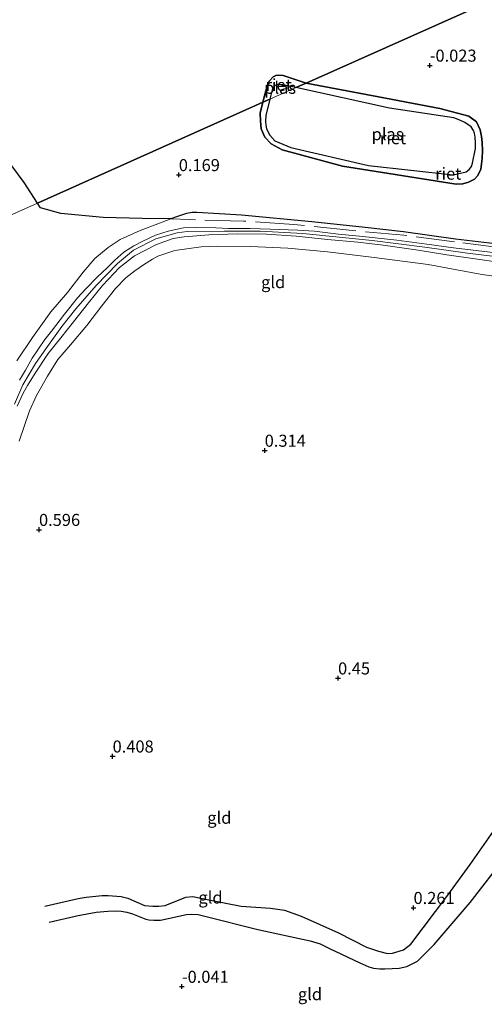
# Model space of a CAD drawing. Units: metres. Extents: x 189996 to 200005, y 512498 to 518751.
# Drawn here: x 191908 to 192005, y 513899 to 514103 of the extents above; entities that cross this region are included whole.
import ezdxf
from ezdxf.enums import TextEntityAlignment as Align

# ---------------------------------------------------------------- set-up
doc = ezdxf.new("R2010")
doc.units = ezdxf.units.M
doc.linetypes.add('IE-TERREINAFSCHEIDING', pattern=[10, 8, -2])
doc.layers.get('0').update_dxf_attribs({"lineweight": 25})
for name, color, linetype in [('B-ME-GW-GRONDWERKLIJN-L-B1', 10, 'Continuous'), ('B-ME-GW-HOOGTEPUNT-S-B1', 10, 'Continuous'), ('B-ME-IE-RIET-GV-B6', 10, 'Continuous'), ('B-ME-OG-BREUK-L-B1', 10, 'Continuous')]:
    doc.layers.add(name, color=color, linetype=linetype)
for name, color, linetype, lineweight in [('B-ME-GW-KRUINLIJN-L-B1', 93, 'Continuous', 18), ('B-ME-GW-TEENLIJN-L-B1', 93, 'Continuous', 18), ('B-ME-IE-GRONDWERKLIJN-GROND_INGERICHT-GV-B6', 253, 'Continuous', 18), ('B-ME-IE-HULPGEOMETRIE-L-B1', 53, 'Continuous', 18), ('B-ME-IE-TERREINAFSCHEIDING-RASTERHEKWERK-L-B1', 8, 'IE-TERREINAFSCHEIDING', 18), ('B-ME-OG-WATER-GV-B6', 153, 'Continuous', 18)]:
    doc.layers.add(name, color=color, linetype=linetype, lineweight=lineweight)
doc.styles.add('NLCS-ISO', font='NLCS-ISO.TTF')

# ---------------------------------------------------------------- blocks, each defined once
blk = doc.blocks.new('hoogtepunt')
for p, q in [((-0.5, 0), (0.5, 0)), ((0, 0.5), (0, -0.5))]:
    blk.add_line(p, q)

msp = doc.modelspace()

# ---------------------------------------------------------------- linework, layer by layer
at = {"layer": 'B-ME-GW-GRONDWERKLIJN-L-B1'}
msp.add_polyline3d([(191913.4863, 513919.5041, 0.405), (191920.3915, 513921.1128, 0.443), (191922.0871, 513921.4024, 0.4182), (191925.3713, 513921.7119, 0.4331), (191926.6397, 513921.7664, 0.4281), (191929.296, 513921.5238, 0.4248), (191930.6711, 513921.2119, 0.4331), (191934.1574, 513919.682, 0.4512), (191935.8558, 513919.5017, 0.4545), (191937.126, 513919.5286, 0.4446), (191938.4148, 513919.6951, 0.4446), (191942.689, 513921.3683, 0.4281), (191944.1457, 513921.5042, 0.4281), (191947.5207, 513920.838, 0.4232), (191954.1846, 513919.5554, 0.4182), (191960.2812, 513919.1347, 0.4199), (191963.1455, 513918.6704, 0.4215), (191966.6517, 513917.4736, 0.4314), (191974.3825, 513914.0204, 0.4281), (191980.1968, 513910.991, 0.3258), (191982.684, 513910.1667, 0.3489), (191984.4891, 513909.7312, 0.3704), (191985.5318, 513909.7689, 0.3671), (191987.8037, 513910.4851, 0.2598), (191989.3703, 513911.6296, 0.2433), (191996.9948, 513921.8377, 0.2978), (192001.6462, 513928.1713, 0.2466), (192008.9327, 513938.5428, 0.1839)], dxfattribs=at)
at = {"layer": 'B-ME-GW-KRUINLIJN-L-B1'}
for points in [[(191958.7142, 514086.3029, -0.0048), (191959.6435, 514089.9564, 0.0695), (191960.05, 514090.7647, 0.0513), (191960.7952, 514091.5428, 0.0348), (191961.3566, 514091.8536, 0.0315), (191962.0028, 514091.9281, 0.0282), (191962.8821, 514091.8465, 0.02), (191967.6392, 514090.293, -0.0862)], [(191967.6392, 514090.293, -0.0862), (191981.2237, 514087.7028, 0.0357), (191995.3618, 514085.0116, 0.0548), (192001.3952, 514083.4388, 0.0898), (192003.0002, 514082.218, 0.0197), (192003.6979, 514080.5618, -0.0153), (192004.0144, 514079.2254, -0.0599), (192004.1482, 514077.9836, -0.1172), (192004.2177, 514076.3165, -0.114), (192004.156, 514074.6431, -0.0726), (192003.8387, 514072.4228, 0.0134), (192003.272, 514071.1103, 0.058), (192002.5668, 514070.345, 0.0643), (192002.1557, 514070.1097, 0.0611), (192001.2834, 514069.7025, 0.0293), (192000.1526, 514069.4051, 0.0038), (191998.7503, 514069.2918, -0.0026), (191975.2145, 514073.0589, 0.0229), (191962.696, 514076.4272, 0.1025), (191960.4114, 514077.7081, 0.1312), (191959.1086, 514079.0635, 0.0962), (191958.3614, 514080.7737, 0.0325), (191958.2023, 514082.3521, 0.0675), (191958.1422, 514084.0197, 0.1057), (191958.7142, 514086.3029, -0.0048)], [(191908.2322, 514028.6763, 0.6129), (191909.4614, 514030.7197, 0.5898), (191910.8827, 514033.205, 0.5915), (191913.4938, 514037.0628, 0.6872), (191914.871, 514038.8129, 0.6344), (191917.5434, 514042.3381, 0.7284), (191920.2344, 514045.7141, 0.7598), (191921.981, 514047.5608, 0.7565), (191924.4167, 514050.0941, 0.7515), (191926.4234, 514051.9682, 0.7911), (191928.0058, 514053.5327, 0.7647), (191929.8836, 514055.191, 0.7499), (191931.9685, 514056.4956, 0.7614), (191933.7019, 514057.4259, 0.7466), (191936.4673, 514058.7396, 0.773), (191939.0607, 514059.5431, 0.7515), (191942.2706, 514060.2431, 0.7416), (191944.9043, 514060.3157, 0.7796), (191948.9592, 514060.2304, 0.7614), (191951.5378, 514060.1327, 0.702), (191956.0557, 514060.1175, 0.7845), (191960.1814, 514059.9995, 0.7202), (191965.9579, 514059.7448, 0.6195), (191969.3856, 514059.5359, 0.6575), (191974.3637, 514058.9634, 0.6245), (191979.419, 514058.4696, 0.707), (191986.4654, 514057.7236, 0.7119), (191992.6667, 514056.8817, 0.6839), (191998.173, 514056.072, 0.669), (192006.9901, 514055.0471, 0.6938)], [(192009.6301, 514053.9344, 0.7317), (192001.0835, 514054.9983, 0.7482), (191992.2416, 514056.267, 0.7433), (191981.3718, 514057.5952, 0.7416), (191966.9486, 514059.0996, 0.7185), (191958.1426, 514059.5577, 0.7334), (191950.6451, 514059.5365, 0.74), (191943.0155, 514059.5068, 0.8076), (191940.9507, 514059.2403, 0.7812), (191936.5294, 514057.9584, 0.7532), (191931.8463, 514055.5978, 0.7631), (191928.5582, 514052.8299, 0.7961), (191924.1397, 514048.3048, 0.867), (191919.9067, 514043.4765, 0.9297), (191917.0514, 514039.791, 0.8753), (191913.6695, 514035.1423, 0.8291), (191911.5532, 514032.0853, 0.7647), (191908.9354, 514027.6768, 0.7136), (191907.2226, 514023.6422, 0.74)], [(192008.8746, 514052.9261, 0.6544), (192003.1959, 514053.7173, 0.7122), (191996.8155, 514054.6179, 0.6957), (191990.8823, 514055.5818, 0.6858), (191983.607, 514056.6202, 0.7089), (191978.392, 514057.2888, 0.6346), (191972.0523, 514057.8514, 0.6214), (191965.6035, 514058.5452, 0.5769), (191959.451, 514058.9319, 0.7518), (191953.331, 514058.9889, 0.7138), (191947.4818, 514058.7924, 0.7485), (191942.3539, 514058.3883, 0.7551), (191940.0711, 514058.0303, 0.765), (191936.6714, 514056.8146, 0.76), (191932.1157, 514054.407, 0.7518), (191928.9796, 514052.025, 0.7798), (191925.48, 514048.2534, 0.8359), (191922.5289, 514044.6958, 0.8887), (191919.4487, 514040.7335, 0.8937), (191916.7964, 514037.4571, 0.7006), (191914.1898, 514034.1914, 0.7386), (191911.5195, 514030.1163, 0.7204), (191909.9287, 514027.5435, 0.7287), (191908.9853, 514025.9727, 0.7534), (191907.7852, 514023.2239, 0.7732)]]:
    msp.add_polyline3d(points, dxfattribs=at)
at = {"layer": 'B-ME-GW-TEENLIJN-L-B1'}
for points in [[(192008.0197, 514056.8148, 0.0701), (191998.6173, 514057.9024, 0.0668), (191987.8646, 514059.4332, 0.0849), (191979.9213, 514060.2991, -0.0355), (191968.8032, 514061.4917, -0.0256), (191954.2483, 514062.846, 0.009), (191945.0075, 514063.4338, 0.108), (191944.0097, 514063.4042, 0.2054), (191942.8483, 514063.1935, 0.2169), (191940.7795, 514062.5244, 0.2681), (191939.6075, 514062.0829, 0.3671), (191936.9513, 514061.1085, 0.3192), (191933.2486, 514059.6788, 0.245), (191929.1377, 514057.803, 0.2681), (191926.594, 514056.1527, 0.2384), (191923.849, 514053.8713, 0.2417), (191921.4553, 514051.0727, 0.2763), (191918.2208, 514046.8397, 0.2862), (191914.7536, 514042.8109, 0.2615), (191910.9476, 514037.523, 0.1839), (191907.7099, 514032.6842, 0.1839)], [(191908.1719, 514016.0266, 0.5653), (191910.2884, 514022.2822, 0.4317), (191911.755, 514025.4564, 0.3921), (191914.0211, 514029.5053, 0.397), (191916.1754, 514032.9231, 0.3805), (191918.8061, 514035.9537, 0.4218), (191922.2033, 514039.9564, 0.4515), (191925.3433, 514044.0707, 0.4465), (191928.169, 514047.6758, 0.5472), (191930.2911, 514049.8506, 0.5455), (191932.1607, 514051.3122, 0.5439), (191933.9216, 514052.6075, 0.534), (191935.7994, 514053.7379, 0.5076), (191936.931, 514054.4018, 0.4845), (191940.459, 514055.566, 0.435), (191945.9302, 514056.3386, 0.4729), (191949.3589, 514056.4744, 0.5026), (191956.0937, 514056.3865, 0.4465), (191963.8319, 514056.0383, 0.3723), (191972.1002, 514055.291, 0.3541), (191981.7681, 514054.1289, 0.298), (191992.975, 514052.6329, 0.2436), (192003.7324, 514050.6665, 0.1528), (192015.8412, 514048.8728, 0.0555)]]:
    msp.add_polyline3d(points, dxfattribs=at)
at = {"layer": 'B-ME-IE-GRONDWERKLIJN-GROND_INGERICHT-GV-B6'}
for points in [[(191906.682, 514073.1345, -0.0273), (191909.189, 514069.6393, -0.0207), (191911.9553, 514065.398, -0.0619), (191875.3767, 514049.0446, -0.1027)], [(191875.3767, 514049.0446, -0.1027), (191911.9553, 514065.398, -0.0619), (191912.6198, 514064.3792, -0.0718), (191916.8215, 514063.1962, 0.014), (191925.6127, 514062.4026, 0.0552), (191933.664, 514062.2191, 0.1856), (191939.6075, 514062.0829, 0.3671), (191936.9513, 514061.1085, 0.3192), (191933.2486, 514059.6788, 0.245), (191929.1377, 514057.803, 0.2681), (191926.594, 514056.1527, 0.2384), (191923.849, 514053.8713, 0.2417), (191921.4553, 514051.0727, 0.2763), (191918.2208, 514046.8397, 0.2862), (191914.7536, 514042.8109, 0.2615), (191910.9476, 514037.523, 0.1839), (191907.7099, 514032.6842, 0.1839)], [(191907.7099, 514032.6842, 0.1839), (191910.9476, 514037.523, 0.1839), (191914.7536, 514042.8109, 0.2615), (191918.2208, 514046.8397, 0.2862), (191921.4553, 514051.0727, 0.2763), (191923.849, 514053.8713, 0.2417), (191926.594, 514056.1527, 0.2384), (191929.1377, 514057.803, 0.2681), (191933.2486, 514059.6788, 0.245), (191936.9513, 514061.1085, 0.3192), (191939.6075, 514062.0829, 0.3671), (191940.7795, 514062.5244, 0.2681), (191942.8483, 514063.1935, 0.2169), (191944.0097, 514063.4042, 0.2054), (191945.0075, 514063.4338, 0.108), (191954.2483, 514062.846, 0.009), (191968.8032, 514061.4917, -0.0256), (191979.9213, 514060.2991, -0.0355), (191987.8646, 514059.4332, 0.0849), (191998.6173, 514057.9024, 0.0668), (192008.0197, 514056.8148, 0.0701)], [(192006.9901, 514055.0471, 0.6938), (191998.173, 514056.072, 0.669), (191992.6667, 514056.8817, 0.6839), (191986.4654, 514057.7236, 0.7119), (191979.419, 514058.4696, 0.707), (191974.3637, 514058.9634, 0.6245), (191969.3856, 514059.5359, 0.6575), (191965.9579, 514059.7448, 0.6195), (191960.1814, 514059.9995, 0.7202), (191956.0557, 514060.1175, 0.7845), (191951.5378, 514060.1327, 0.702), (191948.9592, 514060.2304, 0.7614), (191944.9043, 514060.3157, 0.7796), (191942.2706, 514060.2431, 0.7416), (191939.0607, 514059.5431, 0.7515), (191936.4673, 514058.7396, 0.773), (191933.7019, 514057.4259, 0.7466), (191931.9685, 514056.4956, 0.7614), (191929.8836, 514055.191, 0.7499), (191928.0058, 514053.5327, 0.7647), (191926.4234, 514051.9682, 0.7911), (191924.4167, 514050.0941, 0.7515), (191921.981, 514047.5608, 0.7565), (191920.2344, 514045.7141, 0.7598), (191917.5434, 514042.3381, 0.7284), (191914.871, 514038.8129, 0.6344), (191913.4938, 514037.0628, 0.6872), (191910.8827, 514033.205, 0.5915), (191909.4614, 514030.7197, 0.5898), (191908.2322, 514028.6763, 0.6129)], [(191908.2322, 514028.6763, 0.6129), (191909.4614, 514030.7197, 0.5898), (191910.8827, 514033.205, 0.5915), (191913.4938, 514037.0628, 0.6872), (191914.871, 514038.8129, 0.6344), (191917.5434, 514042.3381, 0.7284), (191920.2344, 514045.7141, 0.7598), (191921.981, 514047.5608, 0.7565), (191924.4167, 514050.0941, 0.7515), (191926.4234, 514051.9682, 0.7911), (191928.0058, 514053.5327, 0.7647), (191929.8836, 514055.191, 0.7499), (191931.9685, 514056.4956, 0.7614), (191933.7019, 514057.4259, 0.7466), (191936.4673, 514058.7396, 0.773), (191939.0607, 514059.5431, 0.7515), (191942.2706, 514060.2431, 0.7416), (191944.9043, 514060.3157, 0.7796), (191948.9592, 514060.2304, 0.7614), (191951.5378, 514060.1327, 0.702), (191956.0557, 514060.1175, 0.7845), (191960.1814, 514059.9995, 0.7202), (191965.9579, 514059.7448, 0.6195), (191969.3856, 514059.5359, 0.6575), (191974.3637, 514058.9634, 0.6245), (191979.419, 514058.4696, 0.707), (191986.4654, 514057.7236, 0.7119), (191992.6667, 514056.8817, 0.6839), (191998.173, 514056.072, 0.669), (192006.9901, 514055.0471, 0.6938)], [(192008.8746, 514052.9261, 0.6544), (192003.1959, 514053.7173, 0.7122), (191996.8155, 514054.6179, 0.6957), (191990.8823, 514055.5818, 0.6858), (191983.607, 514056.6202, 0.7089), (191978.392, 514057.2888, 0.6346), (191972.0523, 514057.8514, 0.6214), (191965.6035, 514058.5452, 0.5769), (191959.451, 514058.9319, 0.7518), (191953.331, 514058.9889, 0.7138), (191947.4818, 514058.7924, 0.7485), (191942.3539, 514058.3883, 0.7551), (191940.0711, 514058.0303, 0.765), (191936.6714, 514056.8146, 0.76), (191932.1157, 514054.407, 0.7518), (191928.9796, 514052.025, 0.7798), (191925.48, 514048.2534, 0.8359), (191922.5289, 514044.6958, 0.8887), (191919.4487, 514040.7335, 0.8937), (191916.7964, 514037.4571, 0.7006), (191914.1898, 514034.1914, 0.7386), (191911.5195, 514030.1163, 0.7204), (191909.9287, 514027.5435, 0.7287), (191908.9853, 514025.9727, 0.7534), (191907.7852, 514023.2239, 0.7732)], [(191907.7852, 514023.2239, 0.7732), (191908.9853, 514025.9727, 0.7534), (191909.9287, 514027.5435, 0.7287), (191911.5195, 514030.1163, 0.7204), (191914.1898, 514034.1914, 0.7386), (191916.7964, 514037.4571, 0.7006), (191919.4487, 514040.7335, 0.8937), (191922.5289, 514044.6958, 0.8887), (191925.48, 514048.2534, 0.8359), (191928.9796, 514052.025, 0.7798), (191932.1157, 514054.407, 0.7518), (191936.6714, 514056.8146, 0.76), (191940.0711, 514058.0303, 0.765), (191942.3539, 514058.3883, 0.7551), (191947.4818, 514058.7924, 0.7485), (191953.331, 514058.9889, 0.7138), (191959.451, 514058.9319, 0.7518), (191965.6035, 514058.5452, 0.5769), (191972.0523, 514057.8514, 0.6214), (191978.392, 514057.2888, 0.6346), (191983.607, 514056.6202, 0.7089), (191990.8823, 514055.5818, 0.6858), (191996.8155, 514054.6179, 0.6957), (192003.1959, 514053.7173, 0.7122), (192008.8746, 514052.9261, 0.6544)], [(191908.1719, 514016.0266, 0.5653), (191910.2884, 514022.2822, 0.4317), (191911.755, 514025.4564, 0.3921), (191914.0211, 514029.5053, 0.397), (191916.1754, 514032.9231, 0.3805), (191918.8061, 514035.9537, 0.4218), (191922.2033, 514039.9564, 0.4515), (191925.3433, 514044.0707, 0.4465), (191928.169, 514047.6758, 0.5472), (191930.2911, 514049.8506, 0.5455), (191932.1607, 514051.3122, 0.5439), (191933.9216, 514052.6075, 0.534), (191935.7994, 514053.7379, 0.5076), (191936.931, 514054.4018, 0.4845), (191940.459, 514055.566, 0.435), (191945.9302, 514056.3386, 0.4729), (191949.3589, 514056.4744, 0.5026), (191956.0937, 514056.3865, 0.4465), (191963.8319, 514056.0383, 0.3723), (191972.1002, 514055.291, 0.3541), (191981.7681, 514054.1289, 0.298), (191992.975, 514052.6329, 0.2436), (192003.7324, 514050.6665, 0.1528), (192015.8412, 514048.8728, 0.0555)], [(192015.8412, 514048.8728, 0.0555), (192003.7324, 514050.6665, 0.1528), (191992.975, 514052.6329, 0.2436), (191981.7681, 514054.1289, 0.298), (191972.1002, 514055.291, 0.3541), (191963.8319, 514056.0383, 0.3723), (191956.0937, 514056.3865, 0.4465), (191949.3589, 514056.4744, 0.5026), (191945.9302, 514056.3386, 0.4729), (191940.459, 514055.566, 0.435), (191936.931, 514054.4018, 0.4845), (191935.7994, 514053.7379, 0.5076), (191933.9216, 514052.6075, 0.534), (191932.1607, 514051.3122, 0.5439), (191930.2911, 514049.8506, 0.5455), (191928.169, 514047.6758, 0.5472), (191925.3433, 514044.0707, 0.4465), (191922.2033, 514039.9564, 0.4515), (191918.8061, 514035.9537, 0.4218), (191916.1754, 514032.9231, 0.3805), (191914.0211, 514029.5053, 0.397), (191911.755, 514025.4564, 0.3921), (191910.2884, 514022.2822, 0.4317), (191908.1719, 514016.0266, 0.5653)]]:
    msp.add_polyline3d(points, dxfattribs=at)
at = {"layer": 'B-ME-IE-HULPGEOMETRIE-L-B1'}
msp.add_polyline3d([(191694.619, 513968.232, 0.436), (191739.8084, 513988.4352, 0.4451), (191784.9978, 514008.6383, 0.4773), (191830.1873, 514028.8415, 0.4634), (191875.3767, 514049.0446, -0.1027), (191911.9553, 514065.398, -0.0619), (191957.1447, 514085.6012, -0.0048), (191958.7142, 514086.3029, -0.0048), (191960.1249, 514086.9336, -0.18), (191965.5378, 514089.3535, -0.18), (191967.6392, 514090.293, -0.0862), (192011.6754, 514109.9806, 0.119), (192014.406, 514111.2014, -0.2702), (192023.431, 514115.236, -0.18)], dxfattribs=at)
at = {"layer": 'B-ME-IE-RIET-GV-B6'}
for points in [[(192011.6754, 514109.9806, 0.119), (191967.6392, 514090.293, -0.0862), (191962.8821, 514091.8465, 0.02), (191962.0028, 514091.9281, 0.0282), (191961.3566, 514091.8536, 0.0315), (191960.7952, 514091.5428, 0.0348), (191960.05, 514090.7647, 0.0513), (191959.6435, 514089.9564, 0.0695), (191958.7142, 514086.3029, -0.0048), (191957.1447, 514085.6012, -0.0048), (191911.9553, 514065.398, -0.0619), (191909.189, 514069.6393, -0.0207), (191906.682, 514073.1345, -0.0273)], [(192008.0197, 514056.8148, 0.0701), (191998.6173, 514057.9024, 0.0668), (191987.8646, 514059.4332, 0.0849), (191979.9213, 514060.2991, -0.0355), (191968.8032, 514061.4917, -0.0256), (191954.2483, 514062.846, 0.009), (191945.0075, 514063.4338, 0.108), (191944.0097, 514063.4042, 0.2054), (191942.8483, 514063.1935, 0.2169), (191940.7795, 514062.5244, 0.2681), (191939.6075, 514062.0829, 0.3671), (191933.664, 514062.2191, 0.1856), (191925.6127, 514062.4026, 0.0552), (191916.8215, 514063.1962, 0.014), (191912.6198, 514064.3792, -0.0718), (191911.9553, 514065.398, -0.0619), (191957.1447, 514085.6012, -0.0048), (191958.7142, 514086.3029, -0.0048), (191958.1422, 514084.0197, 0.1057), (191958.2023, 514082.3521, 0.0675), (191958.3614, 514080.7737, 0.0325), (191959.1086, 514079.0635, 0.0962), (191960.4114, 514077.7081, 0.1312), (191962.696, 514076.4272, 0.1025), (191975.2145, 514073.0589, 0.0229), (191998.7503, 514069.2918, -0.0026), (192000.1526, 514069.4051, 0.0038), (192001.2834, 514069.7025, 0.0293), (192002.1557, 514070.1097, 0.0611), (192002.5668, 514070.345, 0.0643), (192003.272, 514071.1103, 0.058), (192003.8387, 514072.4228, 0.0134), (192004.156, 514074.6431, -0.0726), (192004.2177, 514076.3165, -0.114), (192004.1482, 514077.9836, -0.1172), (192004.0144, 514079.2254, -0.0599), (192003.6979, 514080.5618, -0.0153), (192003.0002, 514082.218, 0.0197), (192001.3952, 514083.4388, 0.0898), (191995.3618, 514085.0116, 0.0548), (191981.2237, 514087.7028, 0.0357), (191967.6392, 514090.293, -0.0862), (192011.6754, 514109.9806, 0.119)], [(191965.5378, 514089.3535, -0.18), (191962.8193, 514089.9487, -0.18), (191962.2121, 514089.9947, -0.18), (191961.5889, 514089.9055, -0.18), (191961.0984, 514089.6956, -0.18), (191960.8296, 514089.3766, -0.18), (191960.677, 514089.1304, -0.18), (191960.1249, 514086.9336, -0.18), (191958.7142, 514086.3029, -0.0048), (191959.6435, 514089.9564, 0.0695), (191960.05, 514090.7647, 0.0513), (191960.7952, 514091.5428, 0.0348), (191961.3566, 514091.8536, 0.0315), (191962.0028, 514091.9281, 0.0282), (191962.8821, 514091.8465, 0.02), (191967.6392, 514090.293, -0.0862), (191965.5378, 514089.3535, -0.18)], [(191965.5378, 514089.3535, -0.18), (191967.6392, 514090.293, -0.0862), (191981.2237, 514087.7028, 0.0357), (191995.3618, 514085.0116, 0.0548), (192001.3952, 514083.4388, 0.0898), (192003.0002, 514082.218, 0.0197), (192003.6979, 514080.5618, -0.0153), (192004.0144, 514079.2254, -0.0599), (192004.1482, 514077.9836, -0.1172), (192004.2177, 514076.3165, -0.114), (192004.156, 514074.6431, -0.0726), (192003.8387, 514072.4228, 0.0134), (192003.272, 514071.1103, 0.058), (192002.5668, 514070.345, 0.0643), (192002.1557, 514070.1097, 0.0611), (192001.2834, 514069.7025, 0.0293), (192000.1526, 514069.4051, 0.0038), (191998.7503, 514069.2918, -0.0026), (191975.2145, 514073.0589, 0.0229), (191962.696, 514076.4272, 0.1025), (191960.4114, 514077.7081, 0.1312), (191959.1086, 514079.0635, 0.0962), (191958.3614, 514080.7737, 0.0325), (191958.2023, 514082.3521, 0.0675), (191958.1422, 514084.0197, 0.1057), (191958.7142, 514086.3029, -0.0048), (191960.1249, 514086.9336, -0.18), (191959.2751, 514083.5519, -0.18), (191959.2555, 514082.3858, -0.18), (191959.2964, 514081.5213, -0.18), (191959.437, 514080.7586, -0.18), (191960.1537, 514079.4541, -0.18), (191961.1934, 514078.3253, -0.18), (191964.5051, 514076.9089, -0.18), (191980.5672, 514073.1801, -0.18), (191998.1492, 514071.2691, -0.18), (192000.8226, 514071.8567, -0.18), (192001.4507, 514072.3311, -0.18), (192001.9303, 514072.9879, -0.18), (192002.152, 514073.6983, -0.18), (192002.7591, 514076.7082, -0.18), (192002.7614, 514077.8777, -0.18), (192002.7051, 514079.0692, -0.18), (192002.5195, 514079.8592, -0.18), (192002.3761, 514080.4536, -0.18), (192001.8646, 514081.1706, -0.18), (192000.5279, 514082.0956, -0.18), (191999.5326, 514082.5921, -0.18), (191998.2514, 514083.0421, -0.18), (191984.9555, 514085.1022, -0.18), (191965.5378, 514089.3535, -0.18)]]:
    msp.add_polyline3d(points, dxfattribs=at)
at = {"layer": 'B-ME-IE-TERREINAFSCHEIDING-RASTERHEKWERK-L-B1'}
for points in [[(191911.9553, 514065.398, -0.0619), (191909.189, 514069.6393, -0.0207), (191906.682, 514073.1345, -0.0273)], [(192032.9721, 514041.7267, -0.4101), (192030.8013, 514045.6784, -0.2137), (192028.8902, 514049.1422, -0.0421), (192027.3158, 514052.0626, 0.5864), (192026.5702, 514053.5819, 0.7284), (192021.7116, 514054.2073, 0.6591), (192015.6334, 514055.0924, 0.3473), (192008.0557, 514056.0739, 0.476), (191998.4073, 514057.329, 0.4265), (191987.9259, 514058.7446, 0.4628), (191977.2855, 514059.6811, 0.4248), (191965.1086, 514060.942, 0.4347), (191954.6875, 514061.6314, 0.5717), (191943.5585, 514061.9556, 0.5321), (191939.6075, 514062.0829, 0.3671), (191933.664, 514062.2191, 0.1856), (191925.6127, 514062.4026, 0.0552), (191916.8215, 514063.1962, 0.014), (191912.6198, 514064.3792, -0.0718), (191911.9553, 514065.398, -0.0619)]]:
    msp.add_polyline3d(points, dxfattribs=at)
at = {"layer": 'B-ME-OG-BREUK-L-B1'}
msp.add_polyline3d([(191914.4245, 513916.1778, 0.2928), (191920.4237, 513917.61, 0.2928), (191924.1611, 513918.2564, 0.2565), (191926.5699, 513918.5158, 0.2318), (191928.2761, 513918.5887, 0.2054), (191929.3431, 513918.5168, 0.1823), (191930.5153, 513918.2731, 0.1658), (191931.6379, 513917.9228, 0.146), (191934.4347, 513916.8348, 0.1625), (191935.0349, 513916.7139, 0.1806), (191936.0756, 513916.6121, 0.2021), (191937.4741, 513916.6463, 0.2087), (191942.87, 513917.8138, 0.1476), (191943.9385, 513917.8642, 0.1212), (191945.27, 513917.7718, 0.1328), (191946.6343, 513917.4654, 0.1344), (191957.6717, 513914.7019, 0.1113), (191968.4713, 513912.3058, 0.0965), (191970.5295, 513911.6926, 0.075), (191972.4981, 513910.7556, 0.0684), (191978.7681, 513907.7945, 0.1856), (191980.6169, 513906.9741, 0.2169), (191981.6435, 513906.6552, 0.207), (191982.9194, 513906.5498, 0.1955), (191983.9828, 513906.5341, 0.1971), (191985.4662, 513906.5644, 0.1905), (191986.9617, 513906.6989, 0.1674), (191988.503, 513906.9962, 0.146), (191989.6499, 513907.5781, 0.141), (191990.7418, 513908.1377, 0.1328), (191994.1749, 513911.5942, 0.0585), (192001.6378, 513920.276, 0.0288), (192009.0308, 513929.8481, 0.0239)], dxfattribs=at)
at = {"layer": 'B-ME-OG-WATER-GV-B6'}
for points in [[(191965.5378, 514089.3535, -0.18), (191984.9555, 514085.1022, -0.18), (191998.2514, 514083.0421, -0.18), (191999.5326, 514082.5921, -0.18), (192000.5279, 514082.0956, -0.18), (192001.8646, 514081.1706, -0.18), (192002.3761, 514080.4536, -0.18), (192002.5195, 514079.8592, -0.18), (192002.7051, 514079.0692, -0.18), (192002.7614, 514077.8777, -0.18), (192002.7591, 514076.7082, -0.18), (192002.152, 514073.6983, -0.18), (192001.9303, 514072.9879, -0.18), (192001.4507, 514072.3311, -0.18), (192000.8226, 514071.8567, -0.18), (191998.1492, 514071.2691, -0.18), (191980.5672, 514073.1801, -0.18), (191964.5051, 514076.9089, -0.18), (191961.1934, 514078.3253, -0.18), (191960.1537, 514079.4541, -0.18), (191959.437, 514080.7586, -0.18), (191959.2964, 514081.5213, -0.18), (191959.2555, 514082.3858, -0.18), (191959.2751, 514083.5519, -0.18), (191960.1249, 514086.9336, -0.18), (191965.5378, 514089.3535, -0.18)], [(191965.5378, 514089.3535, -0.18), (191960.1249, 514086.9336, -0.18), (191960.677, 514089.1304, -0.18), (191960.8296, 514089.3766, -0.18), (191961.0984, 514089.6956, -0.18), (191961.5889, 514089.9055, -0.18), (191962.2121, 514089.9947, -0.18), (191962.8193, 514089.9487, -0.18), (191965.5378, 514089.3535, -0.18)]]:
    msp.add_polyline3d(points, dxfattribs=at)

# ---------------------------------------------------------------- block references
at = {"layer": 'B-ME-GW-HOOGTEPUNT-S-B1', "rotation": 90}
for p in [(191993.2786, 514093.9389, -0.0233), (191993.2786, 514093.9389, -0.0233), (191941.2595, 514071.2302, 0.169), (191941.2595, 514071.2302, 0.169), (191959.065, 514014.053, 0.3139), (191959.065, 514014.053, 0.3139), (191912.288, 513997.626, 0.5958), (191912.288, 513997.626, 0.5958), (191974.274, 513966.813, 0.4503), (191974.274, 513966.813, 0.4503), (191927.542, 513950.618, 0.4076), (191927.542, 513950.618, 0.4076), (191989.912, 513919.193, 0.2611), (191989.912, 513919.193, 0.2611), (191941.902, 513902.845, -0.041), (191941.902, 513902.845, -0.041)]:
    msp.add_blockref('hoogtepunt', p, dxfattribs=at)

# ---------------------------------------------------------------- texts
at = {"layer": 'B-ME-GW-HOOGTEPUNT-S-B1', "ltscale": 0.2, "style": 'NLCS-ISO'}
for s, p in [('-0.023', (191993.2786, 514093.9389, -0.0233)), ('-0.023', (191993.2786, 514093.9389, -0.0233)), ('0.169', (191941.2595, 514071.2302, 0.169)), ('0.169', (191941.2595, 514071.2302, 0.169)), ('0.314', (191959.065, 514014.053, 0.3139)), ('0.314', (191959.065, 514014.053, 0.3139)), ('0.596', (191912.288, 513997.626, 0.5958)), ('0.596', (191912.288, 513997.626, 0.5958)), ('0.45', (191974.274, 513966.813, 0.4503)), ('0.45', (191974.274, 513966.813, 0.4503)), ('0.408', (191927.542, 513950.618, 0.4076)), ('0.408', (191927.542, 513950.618, 0.4076)), ('0.261', (191989.912, 513919.193, 0.2611)), ('0.261', (191989.912, 513919.193, 0.2611)), ('-0.041', (191941.902, 513902.845, -0.041)), ('-0.041', (191941.902, 513902.845, -0.041))]:
    msp.add_text(s, height=2.5, dxfattribs=at).set_placement(p, align=Align.BOTTOM_LEFT)
at = {"layer": 'B-ME-IE-GRONDWERKLIJN-GROND_INGERICHT-GV-B6', "ltscale": 0.2, "style": 'NLCS-ISO'}
for p in [(191960.8281, 514048.989), (191949.6678, 513937.8673), (191947.8296, 513921.3328), (191968.4468, 513901.2705)]:
    msp.add_text('gld', height=2.5, dxfattribs=at).set_placement(p, align=Align.MIDDLE_CENTER)
at = {"layer": 'B-ME-IE-RIET-GV-B6', "ltscale": 0.2, "style": 'NLCS-ISO'}
for p in [(191961.9711, 514089.8929), (191985.6738, 514078.8496), (191997.1193, 514071.491)]:
    msp.add_text('riet', height=2.5, dxfattribs=at).set_placement(p, align=Align.MIDDLE_CENTER)
at = {"layer": 'B-ME-OG-WATER-GV-B6', "ltscale": 0.2, "style": 'NLCS-ISO'}
for p in [(191962.2695, 514089.2991), (191984.5247, 514079.6862)]:
    msp.add_text('plas', height=2.5, dxfattribs=at).set_placement(p, align=Align.MIDDLE_CENTER)

doc.saveas('drawing.dxf')
